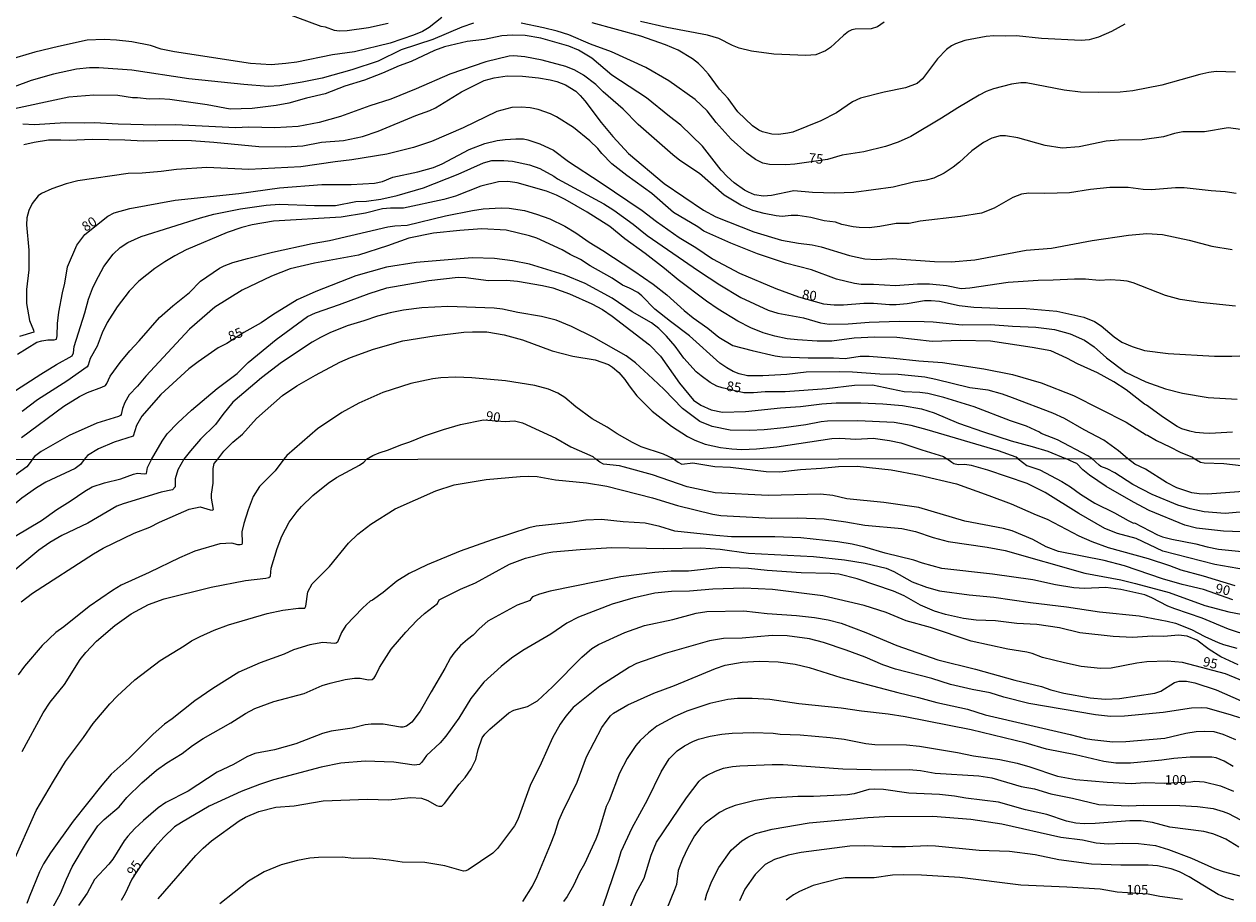
# Model space of a CAD drawing. Units: millimetres. Extents: x 190361 to 192775, y 1665977 to 1668755.
# Drawn here: x 191421 to 191735, y 1667527 to 1667754 of the extents above; entities that cross this region are included whole.
import ezdxf
from ezdxf.enums import TextEntityAlignment as Align

# ---------------------------------------------------------------- set-up
doc = ezdxf.new("R2010")
doc.units = ezdxf.units.MM
for name, color, linetype in [('IMAGEM', 7, 'Continuous'), ('V-CURVA_DE_NIVEL', 4, 'Continuous'), ('V-CURVA_MESTRA', 1, 'Continuous'), ('V-TEXTO_DE_ALTIMETRIA', 2, 'Continuous'), ('X-LIMITE_1000', 7, 'Continuous')]:
    doc.layers.add(name, color=color, linetype=linetype)
picture_1 = doc.add_image_def('image1.jpg', size_in_pixel=(4022, 4628))

msp = doc.modelspace()

# ---------------------------------------------------------------- linework, layer by layer
at = {"layer": 'V-CURVA_DE_NIVEL'}
for points in [[(191516, 1667754.04), (191510.85, 1667752.95), (191505.36, 1667752.09), (191503.26, 1667752.03), (191502.05, 1667752.22), (191499.69, 1667753.08), (191498.62, 1667753.29), (191487.18, 1667757.54)], [(191529.91, 1667755.63), (191526.67, 1667752.97), (191524.93, 1667751.98), (191522.57, 1667751), (191516.52, 1667748.89), (191507.29, 1667746.66), (191501.58, 1667745.89), (191492.31, 1667743.96), (191489.39, 1667743.61), (191485.59, 1667743.32), (191480.23, 1667743.64), (191460.51, 1667746.64), (191457.04, 1667747.38), (191454.24, 1667748.32), (191449.45, 1667749.3), (191445.44, 1667749.73), (191442.26, 1667749.86), (191437.8, 1667749.67), (191430.37, 1667748.1), (191424.19, 1667746.56), (191414.79, 1667743.83)], [(191707.35, 1667753.89), (191703.92, 1667751.98), (191700.49, 1667750.46), (191698.08, 1667749.79), (191696.02, 1667749.58), (191685.72, 1667750.14), (191679.2, 1667750.87), (191676.45, 1667750.76), (191673.36, 1667750.85), (191671.3, 1667750.7), (191665.8, 1667749.62), (191663.4, 1667748.76), (191662.37, 1667748.25), (191661, 1667747.28), (191658.7, 1667744.86), (191654.83, 1667739.67), (191653.44, 1667738.42), (191650.35, 1667737.3), (191644.86, 1667736.21), (191638.68, 1667734.69), (191636.62, 1667733.7), (191632.5, 1667730.8), (191628.38, 1667728.78), (191621.16, 1667725.86), (191619.79, 1667725.52), (191617.39, 1667725.24), (191615.67, 1667725.29), (191613.27, 1667725.89), (191612.28, 1667726.32), (191610.67, 1667727.5), (191606.85, 1667731.13), (191604.34, 1667734.56), (191602.06, 1667736.96), (191599.19, 1667740.89), (191597.64, 1667742.63), (191596.61, 1667743.66), (191595.07, 1667744.82), (191591.33, 1667747.07), (191588.01, 1667748.51), (191581.63, 1667750.78), (191569.01, 1667754.22)], [(191644.86, 1667754.41), (191643.1, 1667753.21), (191641.51, 1667752.67), (191637.35, 1667752.58), (191636.45, 1667752.35), (191635.59, 1667751.92), (191634.3, 1667750.95), (191630.87, 1667747.8), (191629.62, 1667746.9), (191627.13, 1667745.93), (191624.47, 1667745.72), (191616.14, 1667746.08), (191610.39, 1667746.83), (191607.21, 1667747.61), (191605.46, 1667748.31), (191601.89, 1667750.14), (191598.93, 1667750.97), (191588.37, 1667752.97), (191581.59, 1667754.52)], [(191738.82, 1667726.36), (191734.22, 1667726.92), (191728.04, 1667725.89), (191722.46, 1667725.89), (191720.23, 1667725.5), (191717.4, 1667724.64), (191711.9, 1667723.83), (191705.68, 1667723.7), (191702.55, 1667723.48), (191695.51, 1667721.98), (191691.09, 1667721.64), (191686.68, 1667722.32), (191679.54, 1667724.34), (191676.32, 1667724.9), (191674.99, 1667724.86), (191672.8, 1667724.3), (191670.61, 1667723.16), (191667.63, 1667720.93), (191664.43, 1667718.01), (191662.8, 1667716.74), (191660.4, 1667715.18), (191657.73, 1667713.91), (191655.76, 1667713.35), (191652.46, 1667712.84), (191647.18, 1667711.57), (191636.96, 1667710.13), (191631.9, 1667710.01), (191626.19, 1667710.13), (191621.34, 1667710.56), (191615.54, 1667709.36), (191613.52, 1667709.23), (191611.12, 1667709.58), (191609.58, 1667710.2), (191608.52, 1667710.78), (191605.88, 1667712.69), (191604.02, 1667714.34), (191602.53, 1667715.97), (191597.66, 1667722.16), (191592.06, 1667727.67), (191589.08, 1667729.88), (191583.11, 1667734.77), (191574.12, 1667740.61), (191568.89, 1667745.03), (191565.47, 1667747.09), (191565.47, 1667747.09), (191562.94, 1667748.19), (191555.62, 1667750.22), (191551.63, 1667750.91), (191548.33, 1667751.02), (191545.49, 1667750.83), (191540.99, 1667749.92), (191536.56, 1667749.37), (191530.64, 1667747.95), (191528.02, 1667747.05), (191521.97, 1667744.21), (191518.88, 1667743.06), (191514.5, 1667741.12), (191509.87, 1667739.36), (191504.76, 1667737.8), (191499.65, 1667735.8), (191494.8, 1667734.69), (191490.17, 1667733.36), (191486.9, 1667732.78), (191480.64, 1667731.96), (191474.97, 1667731.83), (191468.96, 1667732.91), (191459.3, 1667734.28), (191456.56, 1667734.45), (191453.9, 1667734.41), (191450.89, 1667734.75), (191449.6, 1667734.75), (191445.78, 1667735.31), (191439.56, 1667735.4), (191433.08, 1667734.9), (191416.47, 1667731.4)], [(191736.24, 1667709.92), (191733.41, 1667710.35), (191729.76, 1667710.61), (191722.81, 1667711.4), (191720.53, 1667711.38), (191714.31, 1667710.82), (191712.16, 1667710.91), (191708.21, 1667711.47), (191703.49, 1667711.49), (191698.47, 1667710.95), (191693.02, 1667710.09), (191686.62, 1667709.9), (191682.42, 1667710.01), (191680.53, 1667709.73), (191678.23, 1667708.87), (191673.44, 1667706.06), (191670.1, 1667704.81), (191664.65, 1667703.95), (191654.22, 1667702.69), (191651.3, 1667702.13), (191647.95, 1667702.07), (191643.74, 1667701.29), (191640.99, 1667700.99), (191638.38, 1667701.03), (191636.79, 1667701.25), (191633.83, 1667701.85), (191632.2, 1667702.45), (191629.28, 1667702.75), (191625.76, 1667703.65), (191622.41, 1667704.21), (191620.65, 1667704.21), (191618.37, 1667703.95), (191616.79, 1667704.06), (191613.65, 1667704.68), (191610.73, 1667705.5), (191607.6, 1667706.87), (191603.27, 1667709.47), (191596.91, 1667715.07), (191591.76, 1667718.44), (191589.91, 1667719.94), (191580.9, 1667727.84), (191577.04, 1667731.81), (191571.84, 1667736.3), (191569.96, 1667738.19), (191566.78, 1667740.63), (191564.48, 1667741.9), (191562.15, 1667742.84), (191556.01, 1667744.54), (191551.5, 1667745.42), (191548.67, 1667745.67), (191547.47, 1667745.59), (191541.41, 1667744.04), (191532.01, 1667740.89), (191523.3, 1667737.05), (191516.69, 1667734.43), (191511.24, 1667732.67), (191503.6, 1667729.92), (191498.06, 1667728.33), (191492.65, 1667727.3), (191486.52, 1667726.94), (191479.82, 1667727.09), (191476.3, 1667726.98), (191460.72, 1667727.69), (191455.66, 1667727.63), (191445.83, 1667727.88), (191439.73, 1667728.27), (191437.11, 1667728.14), (191432.13, 1667728.27), (191424.11, 1667727.74), (191421.14, 1667727.88)], [(191421.4, 1667722.65), (191424.06, 1667723.25), (191427.76, 1667723.81), (191430.98, 1667723.85), (191433.12, 1667723.7), (191439.14, 1667724.02), (191447.61, 1667723.85), (191452.38, 1667723.57), (191460.03, 1667723.74), (191464.93, 1667723.64), (191470.68, 1667723.25), (191482.44, 1667722.09), (191489.39, 1667722.05), (191493.81, 1667722.28), (191498.66, 1667723.25), (191504.37, 1667723.66), (191509.35, 1667724.73), (191513.43, 1667726.1), (191523.22, 1667730.18), (191526.82, 1667731.42), (191528.28, 1667732.15), (191535.04, 1667736.32), (191540.92, 1667739.24), (191543.56, 1667739.97), (191546.91, 1667740.48), (191550.92, 1667740.39), (191555.02, 1667739.92), (191558.11, 1667739.39), (191559.78, 1667738.94), (191562.06, 1667738.08), (191564.72, 1667736.45), (191565.9, 1667735.38), (191567.11, 1667733.96), (191571.37, 1667728.29), (191574.33, 1667724.69), (191578.47, 1667720.27), (191587.66, 1667712.45), (191597.9, 1667705.54), (191601.12, 1667703.82), (191610.95, 1667699.92), (191618.16, 1667697.77), (191622.58, 1667697), (191626.1, 1667696.57), (191628.46, 1667696.06), (191635.84, 1667693.78), (191639.79, 1667692.92), (191642.88, 1667692.75), (191646.96, 1667692.97), (191657.91, 1667692.19), (191662.28, 1667692.11), (191668.4, 1667692.67), (191681.69, 1667695.2), (191688.3, 1667695.67), (191698.85, 1667697.66), (191708.34, 1667699.04), (191713.06, 1667699.47), (191717.18, 1667699.28), (191724.05, 1667697.75), (191729.93, 1667696.2), (191735.21, 1667695.33)], [(191736.11, 1667680.6), (191727.01, 1667681.55), (191721.73, 1667682.32), (191717.91, 1667683.37), (191709.54, 1667686.66), (191708, 1667687.09), (191706.24, 1667687.3), (191703.57, 1667687.43), (191700.66, 1667687.32), (191697.11, 1667687.6), (191694.3, 1667687.64), (191688.77, 1667687.34), (191684.86, 1667687.3), (191677.05, 1667686.76), (191667.13, 1667685.28), (191664.84, 1667685.09), (191661.04, 1667685.91), (191656.58, 1667686.38), (191653.53, 1667686.34), (191647.78, 1667685.93), (191642.03, 1667686.27), (191638.83, 1667686.27), (191637.17, 1667686.48), (191632.45, 1667687.6), (191626.01, 1667690.09), (191619.23, 1667691.76), (191611.94, 1667694.21), (191605.03, 1667697), (191598, 1667700.14), (191596.44, 1667701.23), (191590.09, 1667704.98), (191584.53, 1667709.92), (191578, 1667714.58), (191574.12, 1667717.58), (191571.48, 1667720.27), (191570.47, 1667721.55), (191568.41, 1667723.53), (191564.16, 1667727), (191559.74, 1667729.82), (191558.2, 1667730.61), (191555, 1667731.72), (191552.92, 1667732.11), (191550.51, 1667732.28), (191548.11, 1667732.2), (191544.2, 1667731.17), (191535.51, 1667726.96), (191527.25, 1667723.4), (191522.61, 1667721.81), (191515.66, 1667720.09), (191506.6, 1667718.59), (191502.23, 1667718.14), (191493.34, 1667716.81), (191479.82, 1667716.08), (191468.92, 1667716.64), (191461.04, 1667716.1), (191457.02, 1667715.61)], [(191417.99, 1667657.92), (191425.78, 1667662.99), (191429.82, 1667665.5), (191433.91, 1667667.75), (191434.23, 1667668.5), (191434.41, 1667670.13), (191437.22, 1667678.93), (191438.18, 1667682.45), (191439.19, 1667685.2), (191440.09, 1667687.05), (191442.13, 1667690.91), (191444.54, 1667694.17), (191446.38, 1667695.88), (191448.36, 1667697.17), (191451.88, 1667698.7), (191467.24, 1667703.61), (191470.72, 1667704.55), (191477.63, 1667705.87), (191484.28, 1667706.83), (191487.76, 1667707.13), (191496.9, 1667706.79), (191502.36, 1667706.81), (191507.59, 1667707.82), (191510.34, 1667707.9), (191514.12, 1667708.44), (191518.37, 1667709.4), (191525.19, 1667711.38), (191534.16, 1667714.94), (191540.79, 1667717.86), (191542.96, 1667718.42), (191546.07, 1667718.5), (191548.33, 1667718.25), (191552.75, 1667717.35), (191555.36, 1667716.4), (191559.01, 1667714.38), (191559.96, 1667713.7), (191572.02, 1667707.17), (191574.64, 1667705.52), (191579.66, 1667701.91), (191583.31, 1667698.97), (191596.61, 1667689.79), (191602.15, 1667686.21), (191607.64, 1667682.92), (191614.73, 1667679.57), (191617.26, 1667678.84), (191623.87, 1667677.56), (191628.29, 1667676.27), (191630.56, 1667675.99), (191635.46, 1667676.07), (191640.99, 1667676.48), (191648.76, 1667676.74), (191655.25, 1667676.68), (191657.61, 1667676.57), (191665.12, 1667675.75), (191672.46, 1667675.84), (191678.17, 1667675.41), (191684.22, 1667675.22), (191689.11, 1667674.59), (191693.15, 1667673.44), (191696.88, 1667671.8), (191699.41, 1667670.06), (191702.63, 1667667.25), (191707.57, 1667663.52), (191712.85, 1667660.99), (191717.95, 1667659.12), (191722.33, 1667658.03), (191728.99, 1667656.95), (191736.5, 1667656.44)], [(191457.02, 1667715.61), (191452.14, 1667715.14), (191448.44, 1667715.05), (191435.35, 1667713.14), (191432.39, 1667712.37), (191428.61, 1667711.08), (191425.95, 1667709.92), (191425.11, 1667709.28), (191423.55, 1667707.26), (191422.65, 1667705.5), (191422.13, 1667703.61), (191422.04, 1667701.77), (191422.67, 1667695.2), (191422.65, 1667690.05), (191422.04, 1667684.94), (191422.04, 1667681.29), (191422.82, 1667676.87), (191423.89, 1667674.43), (191423.96, 1667673.89), (191420.24, 1667672.75)], [(191735.3, 1667647.9), (191729.42, 1667647.55), (191727.83, 1667647.62), (191725.68, 1667647.83), (191724.26, 1667648.15), (191722.16, 1667648.8), (191720.96, 1667649.42), (191717.44, 1667651.72), (191713.02, 1667654.96), (191712.46, 1667655.21), (191707.7, 1667658.93), (191704.52, 1667660.99), (191700.27, 1667663.33), (191695.03, 1667665.65), (191692.29, 1667667.17), (191688.12, 1667669.04), (191683.32, 1667669.92), (191672.5, 1667671.53), (191664.73, 1667671.7), (191657.35, 1667671.42), (191648.16, 1667672.51), (191642.45, 1667672.58), (191637.09, 1667672.28), (191631.25, 1667671.55), (191627.47, 1667671.5), (191622.32, 1667671.85), (191619.66, 1667672.19), (191616.44, 1667672.83), (191613.4, 1667673.69), (191610.22, 1667675.02), (191606.87, 1667676.74), (191601.76, 1667679.87), (191598.72, 1667681.93), (191591.31, 1667687.43), (191587.79, 1667690.43), (191582.77, 1667694.34), (191577.47, 1667698.16), (191573.56, 1667701.34), (191567.66, 1667705.07), (191561.97, 1667708.29), (191559.72, 1667709.43), (191557.12, 1667710.46), (191549.53, 1667712.67), (191547.12, 1667713.01), (191544.68, 1667712.88), (191540.08, 1667711.81), (191533.47, 1667709.23), (191530.43, 1667708.33), (191520, 1667706.1), (191516.61, 1667706.12), (191514.5, 1667705.89), (191510.12, 1667704.79), (191503.81, 1667703.76), (191486.17, 1667702.69), (191480.68, 1667701.79), (191477.98, 1667701.08), (191474.2, 1667699.75), (191463.55, 1667695.22), (191460.58, 1667693.69), (191457.97, 1667692.15), (191455.36, 1667690.37), (191451.19, 1667687.09), (191448.7, 1667684.56), (191445.59, 1667680.48), (191442.97, 1667676.36), (191441.7, 1667673.69), (191440.37, 1667670.26), (191438.61, 1667667.04), (191438.08, 1667665.33), (191437.8, 1667664.9), (191432.52, 1667661.16), (191424.88, 1667656.27), (191420.93, 1667653.31)], [(191420.76, 1667646.54), (191431.74, 1667654.66), (191435.78, 1667657.21), (191437.88, 1667658.22), (191441.66, 1667659.57), (191442.61, 1667660.07), (191442.95, 1667660.52), (191443.76, 1667662.49), (191446.42, 1667666.01), (191448.89, 1667669.06), (191451.36, 1667671.63), (191456.64, 1667677.65), (191460.09, 1667680.69), (191464.41, 1667684.15), (191467.22, 1667687.09), (191472.18, 1667690.46), (191473.36, 1667691.08), (191475.61, 1667691.94), (191479.45, 1667693.05), (191485.96, 1667694.62), (191496.22, 1667696.91), (191500.72, 1667697.69), (191515.88, 1667701.21), (191517.72, 1667701.51), (191520.9, 1667701.68), (191530.9, 1667704.13), (191537.94, 1667705.5), (191540.69, 1667705.93), (191545.32, 1667706.19), (191547.42, 1667706.06), (191551.42, 1667705.46), (191554.51, 1667704.55), (191558.03, 1667703.27), (191561.93, 1667701.38), (191564.72, 1667699.7), (191568.24, 1667697.21), (191571.76, 1667695.09), (191579.79, 1667689.83), (191584.81, 1667686.38), (191588.41, 1667683.57), (191592.88, 1667679.51), (191595.22, 1667677.64), (191599.06, 1667674.9), (191601.87, 1667672.62), (191605.54, 1667670.43), (191610.56, 1667669.08), (191616.57, 1667667.75), (191618.33, 1667667.51), (191625.07, 1667667.25), (191631.64, 1667667.25), (191634.69, 1667667.04), (191638.59, 1667667.64), (191640.93, 1667667.64), (191647.35, 1667667.13), (191653.87, 1667666.4), (191659.97, 1667665.97), (191670.7, 1667664.34), (191678.17, 1667662.88), (191685.61, 1667660.69), (191694, 1667657.47), (191707.74, 1667650.54), (191712.93, 1667647.21), (191713.28, 1667647.17), (191715.55, 1667645.75), (191719.07, 1667644.14), (191721.73, 1667642.68), (191724.93, 1667641.44), (191725.39, 1667641.06)], [(191708.09, 1667641.04), (191705.72, 1667643.03), (191701.92, 1667645.84), (191696.79, 1667648.54), (191691.73, 1667651.44), (191688.62, 1667652.88), (191678.19, 1667656.82), (191675.55, 1667657.77), (191671.86, 1667658.8), (191667.13, 1667659.46), (191658.25, 1667661.63), (191655.42, 1667662.15), (191648.51, 1667662.92), (191643.74, 1667662.96), (191636.62, 1667663.48), (191633.14, 1667663.56), (191624.6, 1667663.48), (191619.58, 1667662.92), (191613.31, 1667662.53), (191609.32, 1667662.58), (191607.21, 1667663.09), (191605.63, 1667663.69), (191603.95, 1667664.59), (191602.19, 1667665.8), (191594.27, 1667672.94), (191589.32, 1667676.61), (191585.3, 1667679.87), (191581.93, 1667683.29), (191580.88, 1667684.17), (191578.71, 1667685.33), (191576.83, 1667686.12), (191574.23, 1667687.86), (191568.46, 1667691.14), (191565.94, 1667692.75), (191563.26, 1667694.02), (191561.2, 1667695.22), (191554.59, 1667698.33), (191552.7, 1667698.93), (191546.61, 1667700.35), (191540.34, 1667700.69), (191534.63, 1667700.31), (191527.81, 1667699.58), (191521.37, 1667698.29), (191515.83, 1667696.31), (191508.32, 1667693.91), (191496.86, 1667691.81), (191490.55, 1667690.3), (191485.7, 1667688.46), (191478.1, 1667684.77), (191470.98, 1667680.35), (191464.43, 1667674.64), (191453.01, 1667662.43), (191450.89, 1667659.83), (191448.72, 1667657.58), (191447.59, 1667655.58), (191447.01, 1667654.08), (191446.67, 1667652.47), (191446.45, 1667652.26), (191445.99, 1667651.98), (191440.31, 1667650.26), (191433.16, 1667647.02), (191425.82, 1667642.88), (191424.15, 1667641.61), (191423.55, 1667640.83)], [(191454.51, 1667640.85), (191457.26, 1667645.54), (191458.61, 1667647.51), (191461.32, 1667650.3), (191464.9, 1667653.61), (191471.62, 1667659.21), (191476.81, 1667663.13), (191479.6, 1667665.97), (191486.88, 1667672), (191495.06, 1667677.92), (191497.14, 1667678.93), (191503.39, 1667681.03), (191511.03, 1667683.95), (191515.66, 1667685.35), (191526.56, 1667687.28), (191534.2, 1667688.16), (191536.14, 1667688.1), (191542.1, 1667687.32), (191546.74, 1667687.39), (191549.63, 1667687.13), (191556.05, 1667685.99), (191558.76, 1667685.39), (191563.13, 1667683.87), (191568.93, 1667681.27), (191571.68, 1667679.73), (191574.21, 1667678.03), (191583.87, 1667670.56), (191586.78, 1667667.62), (191591.67, 1667660.6), (191595.34, 1667656.18), (191597.21, 1667654.94), (191599.88, 1667653.73), (191602.84, 1667653.13), (191608.85, 1667653.31), (191617.95, 1667654.21), (191623.14, 1667654.55), (191628.68, 1667655.28), (191632.41, 1667655.56), (191638.76, 1667655.54), (191644.51, 1667655.28), (191649.58, 1667654.85), (191654.52, 1667653.93), (191657.86, 1667652.94), (191664.19, 1667650.26), (191670.65, 1667647.96), (191677.87, 1667645.62), (191683.32, 1667644.23), (191687.35, 1667642.98), (191691.93, 1667641.03)], [(191679.66, 1667641.02), (191679.1, 1667641.38), (191674.52, 1667643.09), (191656.02, 1667648.54), (191651.85, 1667649.66), (191647.48, 1667650.39), (191637.99, 1667650.82), (191630.09, 1667650.73), (191628.5, 1667650.6), (191624.47, 1667649.79), (191618.76, 1667649.06), (191613.7, 1667648.54), (191609.92, 1667648.37), (191604.81, 1667648.45), (191600.18, 1667649.36), (191597, 1667650.64), (191592.49, 1667654.08), (191587.68, 1667659.02), (191584.79, 1667661.74), (191580.21, 1667665.93), (191577.81, 1667667.73), (191569.4, 1667672.53), (191563.6, 1667675.35), (191559.63, 1667676.98), (191558.24, 1667677.34), (191555.84, 1667677.92), (191549.66, 1667678.95), (191545.71, 1667679.87), (191543.52, 1667680.13), (191531.54, 1667680.54), (191524.72, 1667680.24), (191519.95, 1667679.57), (191516.52, 1667678.89), (191513.21, 1667678.03), (191509.7, 1667676.78), (191505.36, 1667675.5), (191500.81, 1667673.74), (191498.41, 1667672.49), (191496.3, 1667671.25), (191488.32, 1667665.99), (191483.06, 1667662.02), (191475.61, 1667655.71), (191473.04, 1667652.51), (191471.17, 1667649.89), (191467.24, 1667646.05), (191464.62, 1667643.09), (191462.93, 1667640.86)], [(191471.76, 1667640.86), (191473.27, 1667642.96), (191475.63, 1667645.3), (191478.12, 1667647.38), (191481.81, 1667651.46), (191488.51, 1667657.39), (191492.25, 1667659.92), (191497.16, 1667662.75), (191503.43, 1667666.1), (191506.22, 1667667.34), (191512.18, 1667669.49), (191519.78, 1667671.63), (191527.98, 1667672.96), (191535.62, 1667673.87), (191537.9, 1667673.99), (191541.63, 1667673.93), (191546.09, 1667673.18), (191550.9, 1667671.85), (191558.58, 1667668.99), (191563.95, 1667667.68), (191569.79, 1667666.68), (191573.2, 1667665.5), (191574.29, 1667664.79), (191575.88, 1667663.43), (191577.47, 1667661.59), (191578.59, 1667659.9), (191580.62, 1667657.32), (191584.55, 1667653.39), (191589.61, 1667649.51), (191593.74, 1667646.82), (191595.67, 1667645.79), (191598.37, 1667644.76), (191602.36, 1667643.95), (191605.24, 1667643.6), (191607.86, 1667643.45), (191611.72, 1667643.56), (191616.92, 1667644.08), (191631.21, 1667646.27), (191633.35, 1667646.35), (191637.52, 1667646.05), (191641.98, 1667646.31), (191646.19, 1667645.75), (191649.19, 1667645.15), (191654.64, 1667643.28), (191660.27, 1667641.61), (191661.16, 1667641.01)], [(191590.09, 1667640.95), (191587.51, 1667642.17), (191581.72, 1667644.12), (191579.46, 1667645.19), (191575.52, 1667647.49), (191572.92, 1667649.23), (191568.97, 1667651.35), (191564.72, 1667654.46), (191561.91, 1667656.89), (191560.09, 1667658.01), (191557.66, 1667659.06), (191554.12, 1667660.07), (191546.44, 1667661.2), (191537.72, 1667662.02), (191533.56, 1667662.15), (191529.7, 1667662), (191527.64, 1667661.72), (191521.89, 1667660.52), (191514.59, 1667658.18), (191508.36, 1667655.43), (191503.94, 1667653.02), (191497.65, 1667648.8), (191489.67, 1667641.82), (191488.89, 1667640.88)], [(191423.55, 1667640.83), (191422.99, 1667640), (191422.11, 1667638.95), (191417.46, 1667635.54)], [(191462.93, 1667640.86), (191461.35, 1667638.11), (191460.69, 1667635.8), (191460.63, 1667633.72), (191459.94, 1667632.93), (191457.05, 1667632.37), (191447.12, 1667629.31), (191445.54, 1667628.67), (191438, 1667624.26), (191431.23, 1667621.09), (191428.11, 1667619.27), (191425.28, 1667617.3), (191418.6, 1667611.69)], [(191419.14, 1667620.9), (191425.93, 1667624.94), (191429.91, 1667627.85), (191433.38, 1667629.95), (191437.18, 1667632.63), (191439.11, 1667633.68), (191442.32, 1667634.77), (191446.52, 1667635.77), (191449.86, 1667637.02), (191450.85, 1667637.23), (191452.6, 1667637.06), (191453.2, 1667637.21), (191453.52, 1667638.75), (191454.51, 1667640.85)], [(191488.89, 1667640.88), (191486.64, 1667637.85), (191482.59, 1667633.79), (191480.96, 1667631.17), (191479.59, 1667627.77), (191478.48, 1667624.2), (191477.99, 1667622.05), (191478.08, 1667619.19), (191477.95, 1667618.78), (191477.56, 1667618.63), (191476.97, 1667618.67), (191475.42, 1667619.05), (191472.3, 1667618.95), (191465.79, 1667616.98), (191461.76, 1667615.31), (191453.89, 1667611.45), (191446.65, 1667608.16), (191444.36, 1667606.79), (191438.32, 1667602.63), (191431.79, 1667597.32), (191429.67, 1667595.87), (191426.16, 1667592.55), (191421.51, 1667587.11), (191419.86, 1667584.89)], [(191420.63, 1667603.81), (191423.63, 1667606.06), (191439.43, 1667616.29), (191442, 1667617.75), (191450.05, 1667621.64), (191454.06, 1667623.23), (191456.58, 1667624.51), (191464.33, 1667627.94), (191467.2, 1667628.54), (191469.77, 1667627.72), (191470.32, 1667627.64), (191470.61, 1667627.85), (191470.15, 1667630.75), (191470.15, 1667631.82), (191470.54, 1667634.69), (191470.5, 1667638.45), (191470.84, 1667639.78), (191470.84, 1667639.78), (191471.76, 1667640.86)], [(191590.09, 1667640.95), (191591.33, 1667640.16), (191592.32, 1667639.61), (191595.1, 1667639.97), (191600.84, 1667639.03), (191604.91, 1667638.84), (191614.16, 1667637.66), (191617.75, 1667637.64), (191623.11, 1667638.24), (191628.54, 1667638.54), (191632.95, 1667638.99), (191637.84, 1667639.07), (191646.66, 1667638.09), (191654.02, 1667636.76), (191663.61, 1667634.45), (191672.05, 1667631.49), (191677.83, 1667629.27), (191684.29, 1667626.4), (191687.21, 1667625.28), (191695.43, 1667620.96), (191698.77, 1667619.5), (191703.01, 1667618), (191713.45, 1667615.09), (191718.95, 1667613.32), (191721.93, 1667612.14), (191727.71, 1667610.6), (191735.93, 1667608.11)], [(191742.7, 1667611.43), (191730.71, 1667613.55), (191717.26, 1667617.02), (191710.3, 1667620.3), (191705.49, 1667621.56), (191702.15, 1667622.89), (191695.38, 1667626.78), (191686.65, 1667632.22), (191681.98, 1667634.6), (191671.79, 1667638), (191667.55, 1667639.24), (191665.71, 1667639.52), (191664.04, 1667639.44), (191662.93, 1667639.69), (191662.41, 1667639.99), (191661.16, 1667641.01)], [(191679.66, 1667641.02), (191681.89, 1667639.26), (191685.28, 1667638.13), (191691.02, 1667635.09), (191693.29, 1667633.68), (191695.81, 1667631.77), (191699.58, 1667629.48), (191704.72, 1667627), (191708.27, 1667624.94), (191709.62, 1667624.3), (191709.83, 1667624.34), (191715.85, 1667621.26), (191717.14, 1667620.74), (191719.58, 1667620.1), (191725.83, 1667618.93), (191728.74, 1667618.09), (191731.65, 1667617.49), (191739.49, 1667616.78)], [(191789.24, 1667641.11), (191787.4, 1667639.76), (191786.18, 1667638.43), (191783.59, 1667634.3), (191781.24, 1667631.51), (191779.14, 1667629.84), (191775.71, 1667627.7), (191771.3, 1667625.86), (191765.01, 1667623.89), (191755.46, 1667621.92), (191751.82, 1667621.54), (191732.98, 1667622.18), (191726, 1667622.99), (191722.96, 1667623.76), (191713.71, 1667627.6), (191709.6, 1667629.74), (191702.47, 1667633.8), (191698.16, 1667636.74), (191696.49, 1667638.11), (191694.87, 1667639.8), (191694.19, 1667640.03), (191691.93, 1667641.03)], [(191773.88, 1667641.09), (191771.99, 1667640.06), (191769.42, 1667639.22), (191762.95, 1667637.38), (191751.35, 1667634.64), (191742.49, 1667633.46), (191736.96, 1667632.39), (191728.87, 1667631.83), (191726.64, 1667631.86), (191724.8, 1667632.13), (191720.86, 1667633.46), (191718.16, 1667634.87), (191712.7, 1667638.26), (191709.94, 1667639.56), (191708.09, 1667641.04)], [(191725.39, 1667641.06), (191727.03, 1667640.12), (191727.93, 1667639.95), (191733.07, 1667639.78), (191737.56, 1667639.26), (191741.16, 1667639.18), (191752.63, 1667639.84), (191754.17, 1667640.23), (191755.81, 1667641.08)], [(191418.45, 1667535.82), (191424.59, 1667549.65), (191429.03, 1667557.31), (191432.17, 1667562.38), (191436.86, 1667568.59), (191439.39, 1667572.21), (191443.74, 1667577.39), (191445.62, 1667579.36), (191450.2, 1667583.56), (191456.81, 1667588.65), (191463.01, 1667592.38), (191464.95, 1667593.71), (191467.14, 1667594.82), (191470.84, 1667596.49), (191474.52, 1667597.84), (191484.59, 1667600.79), (191488.65, 1667601.71), (191492.68, 1667602.18), (191494.31, 1667602.2), (191494.65, 1667602.74), (191495.14, 1667606.43), (191496.23, 1667608.52), (191500.77, 1667613), (191505.71, 1667619.1), (191508.09, 1667621.45), (191511.47, 1667624.02), (191517.85, 1667627.96), (191528.37, 1667632.67), (191533.14, 1667634.19), (191541.45, 1667635.6), (191550.27, 1667636.4), (191552.5, 1667636.52), (191554.72, 1667636.42), (191559.43, 1667635.56), (191567.48, 1667634.73), (191572.81, 1667633.85), (191584.7, 1667630.89), (191591.16, 1667628.84), (191600.33, 1667626.65), (191602.38, 1667626.31), (191615.57, 1667625.56), (191622.42, 1667625.67), (191629.23, 1667625.41), (191634.92, 1667624.64), (191639.81, 1667623.78), (191649.44, 1667622.87), (191652.99, 1667622.09), (191657.58, 1667620.53), (191661.43, 1667619.48), (191671.58, 1667618.03), (191676.29, 1667617.15), (191697.01, 1667611.28), (191706.35, 1667609.53), (191710.11, 1667608.61), (191718.89, 1667606.27), (191728.14, 1667602.93), (191734.39, 1667601.26), (191740.82, 1667600.02)], [(191739.87, 1667594.92), (191734.26, 1667596.74), (191727.46, 1667599.59), (191720.31, 1667602.03), (191718.53, 1667602.74), (191714.4, 1667604.86), (191712.55, 1667605.63), (191706.3, 1667607.09), (191702.41, 1667607.56), (191696.88, 1667607.3), (191694.14, 1667607.51), (191689.35, 1667608.28), (191683.44, 1667609.53), (191672.95, 1667611.07), (191659.84, 1667612.5), (191654.84, 1667613.89), (191652.57, 1667614.71), (191645.07, 1667616.46), (191639.81, 1667618.03), (191636.51, 1667618.82), (191632.83, 1667619.42), (191623.23, 1667620.49), (191616.43, 1667620.77), (191605.17, 1667620.74), (191601.14, 1667621.04), (191590.44, 1667622.24), (191586.54, 1667623.44), (191582.77, 1667624.32), (191577.08, 1667624.62), (191571.38, 1667625.22), (191567.31, 1667625.03), (191563.25, 1667624.45), (191554.42, 1667623.51), (191552.58, 1667623.06), (191542.99, 1667619.91), (191534.69, 1667617), (191526.12, 1667613.42), (191521.45, 1667611.18), (191518.26, 1667609.23), (191514.71, 1667606.25), (191511.95, 1667604.24), (191511.33, 1667603.98), (191509.4, 1667602.25), (191505.01, 1667597.71), (191503.87, 1667595.87), (191502.82, 1667593.41), (191502.49, 1667593.08), (191502.14, 1667593), (191499.02, 1667593.28), (191495.68, 1667592.68), (191491.44, 1667591.39), (191488.95, 1667590.26), (191482.75, 1667588.03), (191477.22, 1667585.57), (191470.48, 1667581.35), (191465.75, 1667578.12), (191459.92, 1667573.45), (191457.91, 1667572.04), (191454.93, 1667569.51), (191448.68, 1667563.26), (191444.01, 1667559.07), (191441.59, 1667556.2), (191434.14, 1667546.86), (191428.28, 1667538.68), (191426.5, 1667535.84), (191425.47, 1667533.76), (191422.73, 1667527.13), (191422.17, 1667525.5)], [(191428.66, 1667524.06), (191430.91, 1667528.07), (191432.41, 1667531.84), (191433.93, 1667535), (191437.63, 1667541.3), (191440.61, 1667545.71), (191442.21, 1667547.29), (191446.09, 1667550.65), (191448.12, 1667553.01), (191452, 1667556.86), (191455.83, 1667560.16), (191458.51, 1667562.02), (191462.49, 1667564.46), (191465.21, 1667566.58), (191467.97, 1667568.36), (191475.17, 1667572.4), (191478.91, 1667574.89), (191481.38, 1667576.11), (191486.28, 1667577.93), (191494.14, 1667580.02), (191498.85, 1667582.08), (191500.94, 1667582.72), (191504.8, 1667583.66), (191507.28, 1667584.01), (191508.74, 1667584.03), (191510.92, 1667583.56), (191511.82, 1667583.71), (191512.38, 1667584.11), (191512.74, 1667584.61), (191513.74, 1667586.77), (191516.76, 1667591.52), (191520.59, 1667595.98), (191523.46, 1667598.98), (191525.41, 1667600.84), (191528.8, 1667603.43), (191529.24, 1667604.39), (191534.81, 1667607.13), (191538.71, 1667608.82), (191547.55, 1667613.62), (191551.64, 1667615.16), (191556.74, 1667616.49), (191558.75, 1667616.83), (191565.9, 1667617.47), (191574.08, 1667617.98), (191587.57, 1667617.68), (191597.2, 1667617.86), (191602.21, 1667617.49), (191609.62, 1667616.53), (191626.53, 1667615.59), (191634.5, 1667614.75), (191639.93, 1667613.92), (191645.33, 1667612.57), (191647.38, 1667611.71), (191652.09, 1667609.01), (191655.82, 1667607.64), (191659.25, 1667606.7), (191666.95, 1667605.69), (191673.29, 1667605.1), (191682.88, 1667603.68), (191692.22, 1667602.59), (191700.78, 1667601.26), (191711.1, 1667600.19), (191718.34, 1667598.86), (191720.48, 1667598.31), (191724.67, 1667596.66), (191728.18, 1667594.84), (191731.61, 1667593.3), (191732.98, 1667592.78), (191736.49, 1667591.84)], [(191736.79, 1667587.47), (191732.29, 1667589.57), (191729.25, 1667591.5), (191726.04, 1667593.88), (191723.56, 1667594.97), (191721.33, 1667595.22), (191717.48, 1667594.86), (191714.57, 1667594.92), (191709.34, 1667594.62), (191704.33, 1667594.88), (191695.68, 1667595.78), (191690.42, 1667597.11), (191684.51, 1667597.99), (191679.33, 1667598.26), (191673.76, 1667598.89), (191668.71, 1667599.06), (191665.45, 1667599.53), (191660.74, 1667600.53), (191657.96, 1667601.39), (191654.28, 1667602.97), (191650.02, 1667605.42), (191647.3, 1667606.66), (191637.84, 1667609.83), (191633.04, 1667611.02), (191630.81, 1667611.24), (191623.32, 1667611.35), (191614.46, 1667611.99), (191609.62, 1667612.5), (191602.51, 1667612.8), (191593.99, 1667611.78), (191589.49, 1667611.8), (191585.3, 1667611.48), (191576.48, 1667610.32), (191558.06, 1667606.64), (191555.28, 1667605.87), (191553.53, 1667605.12), (191553.03, 1667604.65), (191552.86, 1667604.2), (191549.54, 1667603.02), (191541.88, 1667598.82), (191539.67, 1667596.85), (191538.07, 1667595.16), (191536.57, 1667594.09), (191534.81, 1667592.51), (191533.1, 1667590.54), (191532.22, 1667589.3), (191530.76, 1667586.51), (191527.14, 1667580.48), (191524.32, 1667575.42), (191522.14, 1667572.62), (191520.73, 1667571.57), (191519.83, 1667571.29), (191519.18, 1667571.31), (191514.73, 1667572.04), (191511.61, 1667572.12), (191510.06, 1667571.89), (191506.68, 1667571.05), (191501.16, 1667570.3), (191498.93, 1667569.62), (191492.04, 1667566.99), (191486.43, 1667565.45), (191481.33, 1667564.48), (191479.32, 1667563.62), (191475.85, 1667561.59), (191471.61, 1667559.64), (191464.08, 1667554.65), (191458.25, 1667551.76), (191456.28, 1667550.33), (191452.47, 1667547.1), (191450.22, 1667545.02), (191448.38, 1667542.99), (191447.44, 1667541.75), (191444.44, 1667536.99), (191443.46, 1667535.73), (191439.75, 1667531.71), (191437.8, 1667528.15), (191435.53, 1667524.98)], [(191456.24, 1667526.69), (191466.06, 1667538), (191467.9, 1667539.84), (191470.15, 1667541.77), (191477.26, 1667547.01), (191478.95, 1667547.97), (191482.36, 1667549.43), (191486.81, 1667550.5), (191491.61, 1667550.84), (191499.1, 1667552.17), (191510.66, 1667552.6), (191516.14, 1667552.47), (191521.84, 1667553), (191524.67, 1667552.9), (191526.29, 1667552.28), (191528.52, 1667550.99), (191529.2, 1667550.76), (191529.98, 1667550.82), (191530.64, 1667551.44), (191534.47, 1667556.5), (191535.97, 1667558.23), (191537.55, 1667560.48), (191538.75, 1667562.92), (191539.39, 1667565.53), (191540.42, 1667568.49), (191541.15, 1667569.52), (191542.37, 1667570.76), (191547.36, 1667575.06), (191548.64, 1667575.7), (191552.16, 1667576.66), (191554.76, 1667578.18), (191558.68, 1667581.76), (191566.28, 1667589.45), (191568.9, 1667591.74), (191570.67, 1667592.76), (191577.46, 1667595.85), (191582.6, 1667597.69), (191589.96, 1667599.25), (191596, 1667600.94), (191598.79, 1667601.3), (191608.38, 1667601.54), (191614.41, 1667600.79), (191622.04, 1667600.32), (191626.75, 1667599.81), (191630.26, 1667599.21), (191633.64, 1667598.31), (191640.11, 1667595.87), (191648.11, 1667592.48), (191658.77, 1667588.8), (191668.54, 1667586.36), (191678.81, 1667583.49), (191685.71, 1667581.82), (191688.15, 1667581.01), (191691.49, 1667580.15), (191698.38, 1667578.91), (191702.28, 1667578.61), (191706, 1667578.74), (191715.17, 1667580.13), (191716.71, 1667580.69), (191720.28, 1667582.94), (191721.46, 1667583.28), (191723.35, 1667583.28), (191725.57, 1667582.85), (191731.1, 1667580.99), (191737.56, 1667578.18)], [(191737.2, 1667573.69), (191735.08, 1667574.46), (191728.74, 1667576.26), (191727.37, 1667576.36), (191724.67, 1667576.26), (191717.35, 1667575.1), (191707.29, 1667574.16), (191703.65, 1667574.11), (191699.75, 1667574.5), (191682.41, 1667577.41), (191675.9, 1667579.12), (191672.39, 1667580.24), (191667.68, 1667581.09), (191662.09, 1667582.38), (191657.23, 1667583.9), (191647.77, 1667586.4), (191644.47, 1667587.5), (191639.91, 1667589.49), (191634.97, 1667591.33), (191629.1, 1667593.3), (191625.46, 1667594.22), (191619.68, 1667594.99), (191615.74, 1667595.12), (191607.99, 1667594.45), (191603.15, 1667594.31), (191599.51, 1667593.71), (191587.95, 1667590.41), (191580.5, 1667587.82), (191578.7, 1667586.9), (191570.95, 1667581.93), (191564.08, 1667576.41), (191562.13, 1667574.12), (191560.67, 1667572.06), (191558.66, 1667568.49), (191555.77, 1667561.98), (191552.92, 1667556.18), (191549.71, 1667547.36), (191548.86, 1667545.67), (191544.36, 1667539.78), (191543.21, 1667538.57), (191536.78, 1667534.27), (191536.18, 1667533.97), (191535.58, 1667533.89), (191530.72, 1667535.28), (191525.52, 1667536.16), (191519.61, 1667536.26), (191516.27, 1667536.78), (191511.26, 1667537.29), (191507.02, 1667537.16), (191504.11, 1667537.5), (191497.9, 1667537.46), (191495.68, 1667537.25), (191492.42, 1667536.67), (191488.18, 1667535.56), (191483.77, 1667533.76), (191479.7, 1667531.28), (191472.27, 1667525.39)], [(191550.95, 1667526.01), (191553.48, 1667529.99), (191554.68, 1667532.52), (191558.15, 1667540.83), (191559.26, 1667543.65), (191560.37, 1667547.08), (191561.36, 1667549.43), (191565.13, 1667557.01), (191567.48, 1667563.56), (191571.46, 1667571.19), (191572.62, 1667572.81), (191573.73, 1667574.23), (191574.55, 1667574.93), (191578.27, 1667577.13), (191585.02, 1667580.13), (191590.39, 1667582.14), (191601.07, 1667586.55), (191603.5, 1667587.37), (191607.99, 1667588.14), (191612.4, 1667588.4), (191617.28, 1667588.27), (191621.69, 1667587.63), (191625.38, 1667586.77), (191633.6, 1667584.16), (191648.37, 1667580.26), (191653.72, 1667579.02), (191658.56, 1667577.69), (191666.48, 1667575.98), (191671.06, 1667574.52), (191693.2, 1667569.43), (191697.14, 1667568.4), (191698.81, 1667568.12), (191704.21, 1667567.5), (191704.21, 1667567.5), (191707.63, 1667567.54), (191717.74, 1667568.46), (191723.17, 1667569.73), (191725.91, 1667570.16), (191728.1, 1667570.3), (191730.5, 1667570.2), (191732.85, 1667569.49), (191736.15, 1667568.12)], [(191735.46, 1667561.12), (191733.15, 1667562.45), (191731.05, 1667563.3), (191729.94, 1667563.5), (191724.37, 1667563.48), (191720.13, 1667563.18), (191717.01, 1667562.7), (191708.79, 1667561.91), (191705.02, 1667561.93), (191701.89, 1667562.42), (191694.57, 1667564.14), (191686.99, 1667565.62), (191681.77, 1667567.16), (191667.47, 1667570.63), (191650.34, 1667573.97), (191645.89, 1667574.65), (191638.99, 1667575.42), (191633.64, 1667576.24), (191622.72, 1667577.39), (191615.18, 1667578.46), (191610.52, 1667578.72), (191606.71, 1667578.72), (191604.27, 1667578.46), (191599.6, 1667577.46), (191593.56, 1667575.46), (191590.26, 1667574.01), (191585.81, 1667571.53), (191583.63, 1667569.83), (191581.42, 1667567.84), (191580.3, 1667566.52), (191578.08, 1667563.18), (191576.13, 1667559.37), (191573.39, 1667552.26), (191572.66, 1667550.72), (191570.65, 1667544.04), (191569.97, 1667542.24), (191566.97, 1667535.77), (191565.68, 1667533.55), (191564.1, 1667530.21), (191562.51, 1667527.34), (191561.57, 1667526.01)], [(191578.76, 1667524.3), (191580.43, 1667528.28), (191582.47, 1667532.09), (191584.31, 1667538.09), (191585.72, 1667541.43), (191593.49, 1667552.99), (191596.81, 1667557.25), (191597.75, 1667558.13), (191598.83, 1667558.83), (191601.03, 1667559.88), (191603.11, 1667560.61), (191605.46, 1667561.12), (191607.31, 1667561.27), (191615.78, 1667561.61), (191618.61, 1667561.59), (191634.11, 1667560.48), (191645.12, 1667560.18), (191651.37, 1667560.28), (191654.28, 1667560.01), (191658.05, 1667559.32), (191669.44, 1667558.7), (191672.78, 1667558.14), (191680.4, 1667555.92), (191683.91, 1667555.32), (191688.15, 1667554.03), (191693.76, 1667552.88), (191700.65, 1667551.21), (191708.32, 1667550.86), (191712.26, 1667551.08), (191721.63, 1667550.95), (191726.26, 1667550.74), (191730.28, 1667550.14), (191732.94, 1667549.41), (191734.31, 1667548.85), (191740.56, 1667545.55)], [(191737, 1667540.14), (191733.56, 1667542.19), (191731.74, 1667543.03), (191730.2, 1667543.63), (191727.88, 1667544.23), (191719.06, 1667545.32), (191714.57, 1667546.54), (191711.61, 1667546.97), (191708.66, 1667546.97), (191699.62, 1667546.28), (191696.84, 1667546.24), (191694.61, 1667546.41), (191692.17, 1667546.92), (191687.12, 1667548.64), (191681.55, 1667549.79), (191674.53, 1667551.81), (191666.05, 1667552.83), (191663.1, 1667553.39), (191659.25, 1667553.82), (191651.28, 1667554.18), (191644.69, 1667555.13), (191642.42, 1667555.23), (191640.88, 1667555.08), (191637.07, 1667554.01), (191635.31, 1667553.73), (191626.45, 1667553.28), (191622.46, 1667553.28), (191615.36, 1667552.86), (191611.37, 1667552.26), (191606.15, 1667550.97), (191603.88, 1667550.07), (191602.04, 1667549.11), (191598.35, 1667546.41), (191597.2, 1667545.23), (191595.59, 1667543.1), (191593.82, 1667539.97), (191592.45, 1667537.02), (191591.37, 1667534.1), (191590.86, 1667530.42), (191590.39, 1667529.05), (191587.14, 1667521.22)], [(191598.33, 1667526.4), (191598.76, 1667527.98), (191600.11, 1667531.32), (191601.87, 1667534.88), (191605.14, 1667539.33), (191607.86, 1667541.79), (191609.44, 1667542.75), (191611.46, 1667543.65), (191615.78, 1667544.81), (191625.38, 1667546.5), (191640.62, 1667547.85), (191645.03, 1667548.06), (191657.45, 1667548.21), (191667.38, 1667547.44), (191675.39, 1667546.2), (191690.76, 1667542.77), (191696.33, 1667542), (191699.88, 1667541.27), (191703.01, 1667541.02), (191706.73, 1667541.14), (191710.93, 1667541.06), (191715.3, 1667540.61), (191718.68, 1667539.56), (191724.67, 1667537.29), (191730.67, 1667534.59), (191732.89, 1667533.82), (191739.79, 1667531.98)], [(191735.68, 1667526.41), (191733.66, 1667527.01), (191731.59, 1667527.87), (191724.07, 1667532.45), (191721.55, 1667533.69), (191719.36, 1667534.51), (191715.85, 1667535.32), (191713.41, 1667535.49), (191706.3, 1667535.49), (191698.68, 1667535.75), (191690.25, 1667536.84), (191684.04, 1667538.13), (191677.36, 1667539.03), (191669.52, 1667539.3), (191658.22, 1667540.4), (191656.16, 1667540.48), (191650.42, 1667540.22), (191646.83, 1667540.22), (191639.72, 1667540.52), (191635.95, 1667540.4), (191623.28, 1667538.73), (191619.89, 1667538.02), (191616.38, 1667536.93), (191613.94, 1667535.6), (191611.31, 1667533.08), (191608.63, 1667529.27), (191607.3, 1667526.18)]]:
    msp.add_lwpolyline(points, dxfattribs=at)
at = {"layer": 'V-CURVA_MESTRA'}
for points in [[(191538.15, 1667754.13), (191535.15, 1667753.08), (191527.64, 1667749.88), (191519.4, 1667747.18), (191513.43, 1667744.28), (191506.56, 1667742.02), (191498.84, 1667739.88), (191493.64, 1667738.78), (191487.85, 1667737.84), (191484.84, 1667737.69), (191478.49, 1667738.16), (191464.24, 1667739.71), (191449.39, 1667741.88), (191440.85, 1667742.52), (191438.4, 1667742.52), (191438.4, 1667742.52), (191435.05, 1667742.18), (191429.04, 1667740.89), (191423.25, 1667739.26), (191418.87, 1667737.58)], [(191736.11, 1667741.4), (191731.05, 1667741.53), (191729.2, 1667741.32), (191726.84, 1667740.83), (191716.97, 1667738.03), (191709.46, 1667736.55), (191706.15, 1667736.21), (191700.53, 1667736.08), (191695.81, 1667736.21), (191691.6, 1667736.73), (191681.73, 1667738.61), (191680.31, 1667738.61), (191677.95, 1667738.27), (191673.27, 1667737.03), (191671.38, 1667736.34), (191669.5, 1667735.39), (191663.96, 1667732.16), (191659.75, 1667729.41), (191651.77, 1667724.66), (191648.46, 1667723.2), (191645.2, 1667722.13), (191639.54, 1667720.72), (191633.91, 1667719.83), (191630.14, 1667718.76), (191621.68, 1667717.47), (191619.28, 1667717.3), (191615.07, 1667717.43), (191613.31, 1667717.79), (191611.46, 1667718.7), (191609.14, 1667720.33), (191605.11, 1667724.02), (191601.2, 1667728.34), (191598.84, 1667731.38), (191595.77, 1667734.26), (191588.91, 1667739.13), (191582.94, 1667742.65), (191574.01, 1667746.71), (191568.58, 1667748.68), (191562.92, 1667751.1), (191559.87, 1667752.05), (191556.31, 1667752.93), (191550.51, 1667754.09)], [(191419.68, 1667668.16), (191424.71, 1667671.25), (191426, 1667671.65), (191427.63, 1667671.89), (191429.22, 1667671.87), (191429.83, 1667672.04), (191430.01, 1667672.92), (191430.09, 1667676.1), (191430.44, 1667679.1), (191431.4, 1667684.08), (191432.04, 1667686.57), (191432.73, 1667690.87), (191435.09, 1667696.45), (191437.2, 1667699.27), (191443.17, 1667703.98), (191444.82, 1667704.88), (191448.87, 1667705.99), (191460.63, 1667708.18), (191477.25, 1667709.9), (191487.8, 1667711.36), (191498.79, 1667712.22), (191506.39, 1667712.19), (191512.49, 1667712.6), (191514.55, 1667713.01), (191517.21, 1667714.15), (191523.73, 1667715.5), (191527.77, 1667716.61), (191530.04, 1667717.58), (191537.06, 1667721.32), (191541.07, 1667722.84), (191544.29, 1667723.61), (191546.35, 1667723.91), (191549.14, 1667724.11), (191551.16, 1667724.08), (191552.32, 1667723.85), (191555.41, 1667722.75), (191558.93, 1667721.1), (191562.83, 1667718.18), (191571.07, 1667712.84), (191582.02, 1667705.46), (191585.71, 1667702.6), (191591.63, 1667698.48), (191595.93, 1667695.87), (191600.26, 1667692.92), (191607.3, 1667689.23), (191616.7, 1667685.26), (191622.58, 1667683.03), (191629.1, 1667681.27), (191631.85, 1667680.99), (191634.3, 1667680.99), (191639.58, 1667681.42), (191642.03, 1667681.38), (191646.23, 1667681.03), (191647.95, 1667681.08), (191650.78, 1667681.31), (191655.33, 1667682.08), (191657.09, 1667682.13), (191659.19, 1667681.96), (191664.34, 1667680.84), (191668.16, 1667680.41), (191674.35, 1667680.11), (191681.77, 1667680.02), (191689.71, 1667679.34), (191696.71, 1667677.75), (191699.46, 1667676.66), (191701.17, 1667675.54), (191704.58, 1667672.66), (191706.55, 1667671.31), (191709.28, 1667670.17), (191712.46, 1667669.15), (191718.64, 1667668.37), (191730.66, 1667667.66), (191735.12, 1667667.62), (191741.3, 1667667.88)], [(191698.8, 1667641.04), (191697.77, 1667641.8), (191689.88, 1667645.88), (191685.63, 1667647.6), (191685.22, 1667647.94), (191681.81, 1667649.46), (191677.69, 1667650.81), (191668.2, 1667654.53), (191660.31, 1667656.93), (191656.19, 1667657.92), (191654.13, 1667658.18), (191650.01, 1667658.39), (191641.77, 1667660.11), (191637.13, 1667660.07), (191629.92, 1667659.12), (191619.1, 1667658.39), (191613.95, 1667658.39), (191610.86, 1667658.16), (191608.35, 1667658.16), (191602.79, 1667659.38), (191601.35, 1667659.89), (191599.68, 1667660.78), (191597.27, 1667662.51), (191596.05, 1667663.59), (191592.79, 1667667.1), (191590.54, 1667670.22), (191588.33, 1667672.83), (191586.31, 1667674.85), (191584.38, 1667676.27), (191579.4, 1667679.17), (191574.22, 1667682.73), (191567.17, 1667686.51), (191561.76, 1667688.76), (191552.7, 1667691.53), (191548.28, 1667692.43), (191543.6, 1667693.01), (191537.81, 1667693.2), (191523.26, 1667691.96), (191515.53, 1667690.76), (191507.59, 1667688.48), (191497.25, 1667684.45), (191492.35, 1667682.26), (191486.04, 1667678.35), (191483, 1667676.27), (191478.55, 1667673.8), (191474.06, 1667670.96), (191471.84, 1667669.77), (191466.64, 1667666.21), (191464.26, 1667664.36), (191456.96, 1667657.7), (191452.03, 1667652.08), (191450.65, 1667649.62), (191449.75, 1667646.87), (191444.8, 1667645.28), (191440.76, 1667643.56), (191437.93, 1667641.85), (191437.01, 1667640.84)], [(191510.35, 1667640.89), (191512.05, 1667641.89), (191513.64, 1667642.51), (191516.09, 1667643.31), (191519.29, 1667644.66), (191521.67, 1667645.39), (191525.47, 1667646.93), (191530.34, 1667648.59), (191534.8, 1667649.92), (191540.75, 1667651.12), (191546.37, 1667650.71), (191548.84, 1667650.86), (191550.86, 1667650.32), (191559.53, 1667646.38), (191563.43, 1667644.12), (191569.15, 1667641.57), (191569.91, 1667640.94)], [(191437.01, 1667640.84), (191436.11, 1667639.54), (191434.7, 1667638.45), (191427.08, 1667634.9), (191424.66, 1667633.44), (191420.87, 1667630.75), (191411.22, 1667622.78), (191407.19, 1667618.97), (191392.78, 1667604.48), (191387.94, 1667598.39), (191386.51, 1667596.36), (191384.62, 1667593.11), (191381.6, 1667587.2), (191379.59, 1667582.1), (191379.1, 1667580.61), (191377.71, 1667574.83), (191376.25, 1667567.12), (191375.95, 1667564.42), (191376.02, 1667557.23), (191375.12, 1667544.81), (191374.35, 1667542.11), (191369.98, 1667532.86), (191368.74, 1667529.01), (191367.09, 1667521.3)], [(191420.93, 1667565.02), (191426.39, 1667575.04), (191428.24, 1667577.78), (191431.88, 1667582.38), (191436.03, 1667588.83), (191437.46, 1667590.67), (191440.27, 1667593.62), (191445.04, 1667597.73), (191449.22, 1667600.69), (191453.78, 1667603.13), (191457.85, 1667604.63), (191470.03, 1667607.67), (191478.93, 1667609.36), (191484.2, 1667609.96), (191485.02, 1667610.17), (191485.4, 1667610.49), (191485.65, 1667612.55), (191487.13, 1667617.73), (191488.42, 1667620.9), (191490.32, 1667624.5), (191492.33, 1667627.3), (191493.49, 1667628.63), (191496.41, 1667631.45), (191500.43, 1667634.68), (191502.61, 1667636.12), (191508.54, 1667639.35), (191509.64, 1667640.1), (191510.35, 1667640.89)], [(191735.44, 1667604.39), (191727.76, 1667607.09), (191722.23, 1667608.39), (191717.18, 1667609.85), (191707.27, 1667613.19), (191702.02, 1667614.58), (191690.16, 1667616.89), (191686.95, 1667618.13), (191683.48, 1667620), (191678.13, 1667622.29), (191675.86, 1667622.89), (191665.84, 1667624.83), (191653.85, 1667628.37), (191644.73, 1667629.65), (191635.14, 1667630.57), (191631.5, 1667631.43), (191628.33, 1667631.82), (191614.67, 1667631.45), (191600.97, 1667632.18), (191593.69, 1667633.74), (191584.7, 1667636.83), (191577.42, 1667638.84), (191576.05, 1667639.16), (191571.94, 1667639.58), (191570.95, 1667640.15), (191569.91, 1667640.94)], [(191782.66, 1667641.1), (191782.43, 1667640.08), (191781.77, 1667639.26), (191780.83, 1667638.48), (191775.8, 1667635.52), (191772.59, 1667633.27), (191770.75, 1667632.46), (191761.97, 1667629.46), (191758.24, 1667628.71), (191746.68, 1667627.53), (191741.16, 1667627.49), (191733.41, 1667626.76), (191727.97, 1667627.19), (191724.33, 1667627.96), (191721.16, 1667628.99), (191714.48, 1667631.73), (191709.47, 1667634.34), (191704.78, 1667637.34), (191702.77, 1667638.37), (191701.12, 1667639.01), (191700.67, 1667639.31), (191698.8, 1667641.04)], [(191747.71, 1667579.3), (191733.49, 1667585.19), (191722.36, 1667588.1), (191718.38, 1667588.4), (191713.11, 1667588.25), (191710.46, 1667587.9), (191703.78, 1667586.66), (191701.08, 1667586.51), (191696.03, 1667587.07), (191691.66, 1667587.97), (191685.96, 1667589.4), (191683.27, 1667590.47), (191681.9, 1667590.82), (191676.93, 1667591.57), (191667.47, 1667593.62), (191656.85, 1667597.22), (191650.6, 1667598.93), (191645.33, 1667601.07), (191639.68, 1667602.93), (191628.93, 1667605.44), (191615.83, 1667607.09), (191608.38, 1667607.39), (191600.37, 1667607.17), (191594.29, 1667606.62), (191589.62, 1667606.55), (191585.25, 1667606.06), (191579.56, 1667604.82), (191574.16, 1667603.26), (191565.47, 1667599.83), (191562.43, 1667598.29), (191558.24, 1667595.48), (191551, 1667591.22), (191548.06, 1667589.21), (191545.35, 1667587.05), (191540.81, 1667582.96), (191537.44, 1667578.78), (191534.32, 1667573.63), (191531, 1667568.96), (191529.48, 1667567.2), (191525.93, 1667563.97), (191524.77, 1667562.24), (191524.11, 1667561.61), (191522.74, 1667561.42), (191517.47, 1667562.23), (191510.02, 1667562.43), (191503.68, 1667561.94), (191498.63, 1667560.93), (191486.21, 1667557.59), (191482.57, 1667556.43), (191477.82, 1667554.63), (191469.47, 1667550.78), (191462.28, 1667546.56), (191460.5, 1667545.38), (191457.74, 1667542.71), (191455.4, 1667540.16), (191452.32, 1667536.35), (191449.4, 1667531.83), (191447.66, 1667528.07), (191446.61, 1667526.27)], [(191571.76, 1667524.6), (191575.75, 1667536.29), (191576.54, 1667538.99), (191579.36, 1667545.19), (191583.33, 1667552.39), (191586.92, 1667559.71), (191589.02, 1667563.07), (191591.03, 1667565.12), (191592.94, 1667566.47), (191595.1, 1667567.59), (191596.6, 1667568.17), (191599.64, 1667568.98), (191602.68, 1667569.49), (191605.38, 1667569.75), (191610.86, 1667569.88), (191616.04, 1667569.75), (191617.84, 1667569.49), (191623.02, 1667569.28), (191630.81, 1667568.66), (191634.41, 1667568.19), (191640.11, 1667567.05), (191642.46, 1667566.79), (191650.68, 1667566.67), (191653.98, 1667566.37), (191663.87, 1667564.7), (191668.07, 1667563.82), (191674.92, 1667562.94), (191679.41, 1667561.98), (191682.71, 1667561.04), (191689.86, 1667558.55), (191694.66, 1667557.74), (191702.75, 1667557.01), (191709, 1667556.69), (191712.64, 1667556.93), (191717.76, 1667556.76), (191724.5, 1667557.11), (191725.57, 1667557.29), (191727.93, 1667557.1), (191732.25, 1667556.05), (191735.63, 1667554.68)], [(191722.36, 1667526.59), (191716.41, 1667527.31), (191713.39, 1667527.9), (191705.36, 1667528.47), (191700.99, 1667529.2), (191692.26, 1667529.76), (191680.36, 1667530.27), (191664.51, 1667532.24), (191654.58, 1667532.88), (191649.83, 1667532.99), (191647.04, 1667532.84), (191642.25, 1667532.2), (191634.75, 1667532.2), (191633.13, 1667531.92), (191626.4, 1667530.16), (191622.81, 1667528.62), (191621.26, 1667527.77), (191619.42, 1667526.4)]]:
    msp.add_lwpolyline(points, dxfattribs=at)
at = {"layer": 'X-LIMITE_1000'}
msp.add_line((192771.21, 1667641.79), (190361.61, 1667639.94), dxfattribs=at)

# ---------------------------------------------------------------- texts
at = {"layer": 'V-TEXTO_DE_ALTIMETRIA'}
for s, rotation, p in [('75', 354, (191625.04, 1667717.16)), ('80', 34, (191437.9, 1667699.24)), ('80', 352, (191623.29, 1667681.74)), ('85', 22, (191475.32, 1667670.74)), ('85', 352, (191603.66, 1667657.93)), ('90', 352, (191541.14, 1667650.2)), ('90', 348, (191730.57, 1667605.46)), ('95', 348, (191727.3, 1667586.42)), ('95', 55, (191450.55, 1667532.01))]:
    msp.add_text(s, height=2.5, rotation=rotation, dxfattribs=at).set_placement(p, align=Align.BOTTOM_LEFT)
for s, p in [('100', (191717.75, 1667555.57)), ('105', (191707.77, 1667527.06))]:
    msp.add_text(s, height=2.5, dxfattribs=at).set_placement(p, align=Align.BOTTOM_LEFT)

# ---------------------------------------------------------------- referenced raster images: frames only (the image files are external)
at = {"layer": 'IMAGEM'}
image = msp.add_image(picture_1, insert=(190361.31, 1665977.09), size_in_units=(2413.78, 2777.47), dxfattribs=at)
image.dxf.flags = 7

doc.saveas('drawing.dxf')
